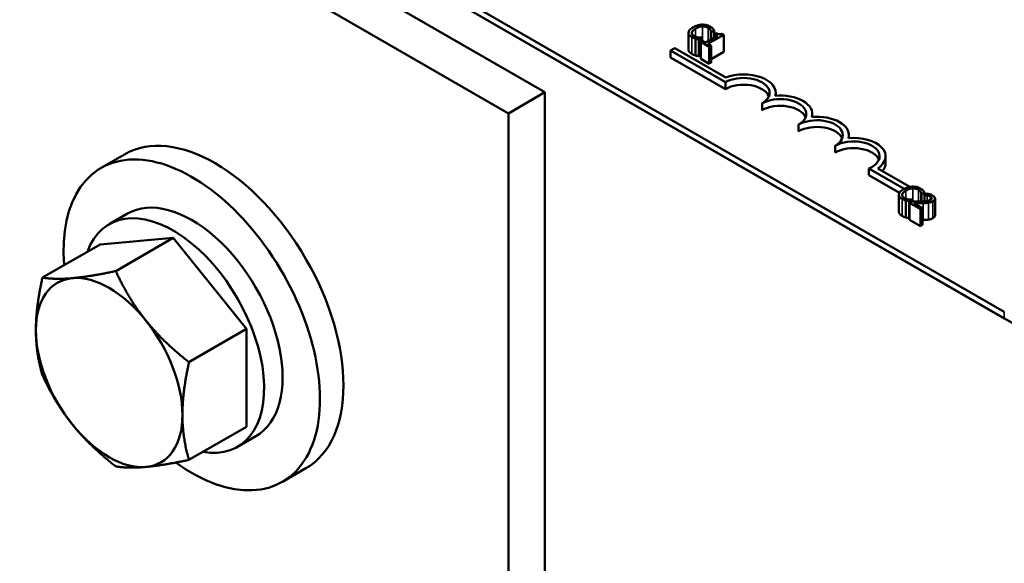
# Model space of a CAD drawing. Units: inches. Extents: x 1.4 to 59.1, y 0.7 to 46.1.
# Drawn here: x 47.2 to 49.8, y 32.6 to 34.1 of the extents above; entities that cross this region are included whole.
import ezdxf

# ---------------------------------------------------------------- set-up
doc = ezdxf.new("R2010")
doc.units = ezdxf.units.IN
doc.header["$LTSCALE"] = 2.75
doc.header["$MEASUREMENT"] = 0
doc.layers.add('Visible (ANSI)', color=7, linetype='Continuous', lineweight=50)
doc.layers.add('Visible Narrow (ANSI)', color=7, linetype='Continuous', lineweight=35)

msp = doc.modelspace()

# ---------------------------------------------------------------- linework, layer by layer
at = {"layer": 'Visible (ANSI)'}
for p, q in [((44.5773, 36.3264), (52.4916, 31.7571)), ((49.8213, 33.3168), (46.0723, 35.4813)), ((49.8213, 33.2988), (46.0723, 35.4633)), ((48.6025, 33.8992), (47.0469, 34.7974)), ((46.9496, 34.7412), (48.5053, 33.8431)), ((48.9833, 34.0574), (48.9833, 34.0125)), ((49.0107, 34.0398), (49.0181, 34.0441)), ((49.0181, 34.0441), (49.0177, 34.0444)), ((49.0181, 34.0441), (49.0181, 34.0347)), ((49.0602, 34.0492), (49.0289, 34.0311)), ((49.0349, 34.0277), (49.077, 34.052)), ((49.0431, 34.0591), (49.0436, 34.0588)), ((49.0431, 34.0591), (49.0431, 34.0394)), ((49.0436, 34.0588), (49.0511, 34.0631)), ((49.0436, 34.0588), (49.0436, 34.0396)), ((49.0511, 34.0631), (49.0511, 34.044)), ((49.056, 34.0566), (49.0517, 34.0541)), ((49.0517, 34.0541), (49.0602, 34.0492)), ((49.0517, 34.0541), (49.0517, 34.0443)), ((49.077, 34.052), (49.0721, 34.0547)), ((49.077, 34.052), (49.077, 34.007)), ((49.0019, 34.0419), (49.0019, 33.997)), ((49.0107, 34.0398), (49.0107, 33.9949)), ((49.0204, 34.036), (49.0157, 34.0333)), ((49.0157, 34.0333), (49.0384, 34.0201)), ((49.0157, 34.0333), (49.0157, 33.9884)), ((49.0289, 34.0311), (49.0204, 34.036)), ((49.0432, 34.0229), (49.0349, 34.0277)), ((49.0384, 34.0201), (49.0432, 34.0229)), ((49.0384, 34.0201), (49.0384, 33.9752)), ((49.0432, 34.0229), (49.0432, 33.978)), ((48.9353, 34.01), (48.9468, 34.0166)), ((48.9353, 33.992), (48.9353, 34.01)), ((49.0812, 33.9258), (48.9353, 34.01)), ((49.0812, 33.9078), (48.9353, 33.992)), ((48.9468, 34.0166), (49.0823, 33.9383)), ((49.0157, 33.9978), (49.0107, 33.9949)), ((49.077, 34.007), (49.0432, 33.9875)), ((49.0384, 33.9752), (49.0157, 33.9884)), ((49.0432, 33.978), (49.0384, 33.9752)), ((49.0812, 33.9078), (49.0812, 33.9258)), ((48.6025, 33.8992), (48.5053, 33.8431)), ((48.6025, 31.5543), (48.6025, 33.8992)), ((49.2147, 33.8901), (49.2147, 33.8977)), ((49.1784, 33.8517), (49.1784, 33.8696)), ((48.5053, 33.8431), (48.5053, 31.5286)), ((49.3119, 33.8339), (49.3119, 33.8416)), ((49.2756, 33.7955), (49.2756, 33.8135)), ((49.4092, 33.7778), (49.4092, 33.7854)), ((49.3729, 33.7394), (49.3729, 33.7574)), ((47.4868, 33.7344), (47.4246, 33.6985)), ((49.5064, 33.7113), (49.5064, 33.7293)), ((49.556, 33.6431), (49.4622, 33.6973)), ((49.4622, 33.6793), (49.4622, 33.6973)), ((49.543, 33.6326), (49.4622, 33.6793)), ((49.4855, 33.6971), (49.5704, 33.648)), ((49.5415, 33.6274), (49.5415, 33.5825)), ((49.6013, 33.6291), (49.6018, 33.6288)), ((49.6013, 33.6291), (49.6013, 33.6092)), ((49.6018, 33.6288), (49.6093, 33.6331)), ((49.6018, 33.6288), (49.6018, 33.6093)), ((49.6093, 33.6331), (49.6093, 33.6097)), ((49.6093, 33.6256), (49.6094, 33.6255)), ((49.616, 33.6307), (49.6094, 33.6269)), ((49.6094, 33.6269), (49.6097, 33.6267)), ((49.6094, 33.6269), (49.6094, 33.6097)), ((49.6097, 33.6267), (49.6097, 33.6097)), ((49.5601, 33.6118), (49.5601, 33.5669)), ((49.5689, 33.6098), (49.5763, 33.6141)), ((49.5689, 33.6098), (49.5689, 33.5649)), ((49.5768, 33.6092), (49.5702, 33.6054)), ((49.5702, 33.6054), (49.599, 33.5888)), ((49.5702, 33.6054), (49.5702, 33.5605)), ((49.5763, 33.6141), (49.5759, 33.6143)), ((49.5763, 33.6141), (49.5763, 33.6089)), ((49.6044, 33.5919), (49.5815, 33.6051)), ((49.6094, 33.6132), (49.6093, 33.6132)), ((49.6376, 33.6172), (49.6376, 33.5723)), ((47.4947, 33.577), (47.4457, 33.5488)), ((49.599, 33.5888), (49.6044, 33.5919)), ((49.599, 33.5888), (49.599, 33.5439)), ((49.6044, 33.5919), (49.6044, 33.547)), ((49.5702, 33.5656), (49.5689, 33.5649)), ((49.599, 33.5439), (49.5702, 33.5605)), ((49.6044, 33.547), (49.599, 33.5439)), ((47.269, 33.4071), (47.4218, 33.4953)), ((47.6162, 33.5127), (47.4218, 33.4953)), ((47.4635, 33.4245), (47.6162, 33.5127)), ((47.8107, 33.2708), (47.6162, 33.5127)), ((47.6579, 33.1826), (47.8107, 33.2708)), ((47.8107, 33.0115), (47.8107, 33.2708)), ((47.6579, 32.9233), (47.8107, 33.0115)), ((47.8357, 32.9864), (47.7867, 32.9581)), ((47.9681, 32.9009), (47.9059, 32.865))]:
    msp.add_line(p, q, dxfattribs=at)
for centre, major_axis, start_param, end_param in [((49.1298, 33.8977), (0.0687, 0), 5.497787, 8.63938), ((49.1298, 33.8977), (0.0849, 0), 6.125102, 8.447817), ((49.1298, 33.8797), (0.0687, 0), 0.228251, 2.356194), ((49.227, 33.8416), (0.0849, 0), 6.125102, 8.012065), ((49.227, 33.8416), (0.0688, 0), 5.497787, 8.63938), ((49.227, 33.8236), (0.0688, 0), 0.228251, 2.356194), ((49.3242, 33.7854), (0.0849, 0), 6.125102, 8.012065), ((47.7275, 33.3177), (-0.2406, 0.4168), 3.141593, 6.283185), ((49.3242, 33.7854), (0.0688, 0), 5.497787, 8.63938), ((49.3242, 33.7675), (0.0688, 0), 0.228251, 2.356194), ((49.4215, 33.7293), (0.0688, 0), 5.345937, 8.63938), ((49.4215, 33.7293), (0.0849, 0), 5.565766, 8.012065), ((49.4215, 33.7113), (0.0688, 0), 0.228251, 2.356194), ((47.6652, 33.2817), (-0.2406, 0.4168), 2.231431, 7.162933), ((49.4215, 33.7113), (0.0849, 0), 5.830915, 6.283185), ((47.6652, 33.2817), (0.1705, -0.2953), 0, 3.141593), ((47.6162, 33.2534), (0.1705, -0.2953), 5.830967, 9.876997), ((47.4461, 33.1552), (-0.1375, 0.2382), 6.021386, 7.068583), ((47.4461, 33.1552), (-0.1375, 0.2382), 4.974188, 6.021386), ((47.4461, 33.1552), (-0.1375, 0.2382), 3.926991, 4.974188), ((47.4461, 33.1552), (0.1375, -0.2382), 3.926991, 4.974188), ((47.4461, 33.1552), (0.1375, -0.2382), 6.021386, 7.068583), ((47.4461, 33.1552), (0.1375, -0.2382), 4.974188, 6.021386)]:
    msp.add_ellipse(centre, major_axis=major_axis, ratio=0.57735, start_param=start_param, end_param=end_param, dxfattribs=at)
for points, degree, knots in [([(48.9954, 34.0719), (48.9904, 34.069), (48.9874, 34.0663), (48.9843, 34.0619), (48.9834, 34.06), (48.9833, 34.0581)], 3, [-0.0565393, -0.0565393, -0.0565393, -0.0565393, -0.02330056, -0.02330056, 0, 0, 0, 0]), ([(49.019, 34.0788), (49.0139, 34.0786), (49.0098, 34.0776), (49.0028, 34.0757), (48.9989, 34.0738), (48.9954, 34.0719)], 3, [-0.05391515, -0.05391515, -0.05391515, -0.05391515, -0.03350656, -0.03350656, 0, 0, 0, 0]), ([(49.0019, 34.0681), (49.0047, 34.0697), (49.0083, 34.0715), (49.0151, 34.0733), (49.0176, 34.0737), (49.0202, 34.0739)], 3, [-0.05178779, -0.05178779, -0.05178779, -0.05178779, -0.0180011, -0.0180011, 0, 0, 0, 0]), ([(49.0406, 34.0737), (49.039, 34.0747), (49.0372, 34.0755), (49.0334, 34.0769), (49.0315, 34.0775), (49.0261, 34.0786), (49.0226, 34.0789), (49.019, 34.0788)], 3, [-0.05600159, -0.05600159, -0.05600159, -0.05600159, -0.03985515, -0.03985515, -0.02469419, -0.02469419, 0, 0, 0, 0]), ([(49.0202, 34.0739), (49.0217, 34.0739), (49.0232, 34.0739), (49.0262, 34.0737), (49.0277, 34.0734), (49.0314, 34.0725), (49.0335, 34.0717), (49.0353, 34.0707)], 3, [-0.03856829, -0.03856829, -0.03856829, -0.03856829, -0.02801144, -0.02801144, -0.0176707, -0.0176707, 0, 0, 0, 0]), ([(49.0353, 34.0707), (49.0379, 34.0692), (49.0391, 34.068), (49.0405, 34.0665), (49.0412, 34.0655), (49.0418, 34.0644)], 3, [-0.02039428, -0.02039428, -0.02039428, -0.02039428, -0.01376019, -0.01376019, 0, 0, 0, 0]), ([(49.0476, 34.0683), (49.0464, 34.0696), (49.0452, 34.0706), (49.0435, 34.072), (49.0421, 34.0729), (49.0406, 34.0737)], 3, [-0.0201974, -0.0201974, -0.0201974, -0.0201974, -0.01441742, -0.01441742, 0, 0, 0, 0]), ([(48.9833, 34.0581), (48.9832, 34.057), (48.9833, 34.0559), (48.9841, 34.0534), (48.9848, 34.0523), (48.987, 34.0494), (48.9893, 34.0475), (48.9922, 34.0459)], 3, [-0.04386232, -0.04386232, -0.04386232, -0.04386232, -0.03702527, -0.03702527, -0.0282377, -0.0282377, 0, 0, 0, 0]), ([(48.9976, 34.0489), (48.9966, 34.0496), (48.9956, 34.0502), (48.9939, 34.0518), (48.9933, 34.0527), (48.9922, 34.0547), (48.9919, 34.0561), (48.9921, 34.0575)], 3, [-0.03238995, -0.03238995, -0.03238995, -0.03238995, -0.0253562, -0.0253562, -0.01712674, -0.01712674, 0, 0, 0, 0]), ([(48.9921, 34.0575), (48.9925, 34.06), (48.9942, 34.062), (48.9965, 34.0647), (48.9992, 34.0665), (49.0019, 34.0681)], 3, [-0.03644733, -0.03644733, -0.03644733, -0.03644733, -0.02691563, -0.02691563, 0, 0, 0, 0]), ([(48.9922, 34.0459), (48.9949, 34.0443), (48.9964, 34.0437), (48.9986, 34.0429), (49.0002, 34.0423), (49.0019, 34.0419)], 3, [-0.01789879, -0.01789879, -0.01789879, -0.01789879, -0.01266255, -0.01266255, 0, 0, 0, 0]), ([(49.009, 34.0451), (49.0062, 34.0455), (49.0041, 34.0462), (49.0012, 34.0471), (48.9993, 34.048), (48.9976, 34.0489)], 3, [-0.02278521, -0.02278521, -0.02278521, -0.02278521, -0.01647079, -0.01647079, 0, 0, 0, 0]), ([(49.0177, 34.0444), (49.0162, 34.0444), (49.0144, 34.0445), (49.0123, 34.0446), (49.0106, 34.0448), (49.009, 34.0451)], 3, [-0.01495538, -0.01495538, -0.01495538, -0.01495538, -0.01159733, -0.01159733, 0, 0, 0, 0]), ([(49.0418, 34.0644), (49.0426, 34.0628), (49.0427, 34.0622), (49.043, 34.0606), (49.0431, 34.0598), (49.0431, 34.0591)], 3, [-0.01883133, -0.01883133, -0.01883133, -0.01883133, -0.0086958, -0.0086958, 0, 0, 0, 0]), ([(49.0511, 34.0631), (49.0505, 34.0644), (49.0499, 34.0653), (49.049, 34.0667), (49.0483, 34.0675), (49.0476, 34.0683)], 3, [-0.01703196, -0.01703196, -0.01703196, -0.01703196, -0.01078588, -0.01078588, 0, 0, 0, 0]), ([(49.0721, 34.0547), (49.0715, 34.0544), (49.0707, 34.0541), (49.0693, 34.0536), (49.0686, 34.0534), (49.067, 34.0532), (49.0662, 34.0531), (49.0649, 34.0532), (49.0639, 34.0533), (49.0602, 34.0543), (49.058, 34.0554), (49.056, 34.0566)], 3, [-0.1005438, -0.1005438, -0.1005438, -0.1005438, -0.0762723, -0.0762723, -0.0553229, -0.0553229, -0.032618, -0.032618, -0.0195337, -0.0195337, 0, 0, 0, 0]), ([(49.0019, 34.0419), (49.0044, 34.0411), (49.0059, 34.0408), (49.0079, 34.0404), (49.0093, 34.0401), (49.0107, 34.0398)], 3, [-0.01416488, -0.01416488, -0.01416488, -0.01416488, -0.01047492, -0.01047492, 0, 0, 0, 0]), ([(48.9922, 34.001), (48.9877, 34.0036), (48.9833, 34.0095), (48.9833, 34.0125)], 2, [0, 0, 0, 1, 1.897059, 1.897059, 1.897059]), ([(49.5415, 33.6281), (49.5414, 33.627), (49.5415, 33.6259), (49.5423, 33.6234), (49.543, 33.6223), (49.5451, 33.6194), (49.5475, 33.6175), (49.5504, 33.6159)], 3, [-0.04386232, -0.04386232, -0.04386232, -0.04386232, -0.03702527, -0.03702527, -0.0282377, -0.0282377, 0, 0, 0, 0]), ([(49.5536, 33.6419), (49.5486, 33.639), (49.5456, 33.6362), (49.5424, 33.6319), (49.5416, 33.63), (49.5415, 33.6281)], 3, [-0.0565393, -0.0565393, -0.0565393, -0.0565393, -0.02330056, -0.02330056, 0, 0, 0, 0]), ([(49.5558, 33.6189), (49.5547, 33.6195), (49.5538, 33.6202), (49.5521, 33.6218), (49.5515, 33.6227), (49.5503, 33.6247), (49.5501, 33.6261), (49.5503, 33.6275)], 3, [-0.03238995, -0.03238995, -0.03238995, -0.03238995, -0.0253562, -0.0253562, -0.01712674, -0.01712674, 0, 0, 0, 0]), ([(49.5503, 33.6275), (49.5507, 33.63), (49.5524, 33.632), (49.5547, 33.6347), (49.5573, 33.6365), (49.5601, 33.6381)], 3, [-0.03644733, -0.03644733, -0.03644733, -0.03644733, -0.02691563, -0.02691563, 0, 0, 0, 0]), ([(49.5772, 33.6488), (49.5721, 33.6486), (49.568, 33.6476), (49.561, 33.6457), (49.557, 33.6438), (49.5536, 33.6419)], 3, [-0.05391515, -0.05391515, -0.05391515, -0.05391515, -0.03350656, -0.03350656, 0, 0, 0, 0]), ([(49.5601, 33.6381), (49.5629, 33.6397), (49.5665, 33.6414), (49.5733, 33.6433), (49.5758, 33.6437), (49.5784, 33.6439)], 3, [-0.05178779, -0.05178779, -0.05178779, -0.05178779, -0.0180011, -0.0180011, 0, 0, 0, 0]), ([(49.5988, 33.6437), (49.5972, 33.6447), (49.5954, 33.6455), (49.5916, 33.6469), (49.5897, 33.6475), (49.5842, 33.6486), (49.5808, 33.6489), (49.5772, 33.6488)], 3, [-0.05600159, -0.05600159, -0.05600159, -0.05600159, -0.03985515, -0.03985515, -0.02469419, -0.02469419, 0, 0, 0, 0]), ([(49.5784, 33.6439), (49.5799, 33.6439), (49.5814, 33.6439), (49.5844, 33.6436), (49.5859, 33.6434), (49.5896, 33.6425), (49.5917, 33.6417), (49.5935, 33.6407)], 3, [-0.03856829, -0.03856829, -0.03856829, -0.03856829, -0.02801144, -0.02801144, -0.0176707, -0.0176707, 0, 0, 0, 0]), ([(49.5935, 33.6407), (49.5961, 33.6392), (49.5972, 33.638), (49.5986, 33.6365), (49.5994, 33.6355), (49.5999, 33.6344)], 3, [-0.02039428, -0.02039428, -0.02039428, -0.02039428, -0.01376019, -0.01376019, 0, 0, 0, 0]), ([(49.6058, 33.6383), (49.6046, 33.6396), (49.6034, 33.6406), (49.6017, 33.6419), (49.6003, 33.6429), (49.5988, 33.6437)], 3, [-0.0201974, -0.0201974, -0.0201974, -0.0201974, -0.01441742, -0.01441742, 0, 0, 0, 0]), ([(49.5999, 33.6344), (49.6008, 33.6328), (49.6009, 33.6322), (49.6011, 33.6306), (49.6013, 33.6298), (49.6013, 33.6291)], 3, [-0.01883133, -0.01883133, -0.01883133, -0.01883133, -0.0086958, -0.0086958, 0, 0, 0, 0]), ([(49.6093, 33.6331), (49.6086, 33.6344), (49.608, 33.6353), (49.6071, 33.6366), (49.6065, 33.6375), (49.6058, 33.6383)], 3, [-0.01703196, -0.01703196, -0.01703196, -0.01703196, -0.01078588, -0.01078588, 0, 0, 0, 0]), ([(49.6097, 33.6267), (49.6108, 33.6266), (49.6119, 33.6264), (49.6143, 33.6261), (49.6156, 33.6258), (49.6168, 33.6255)], 3, [-0.01709269, -0.01709269, -0.01709269, -0.01709269, -0.00936796, -0.00936796, 0, 0, 0, 0]), ([(49.6308, 33.6254), (49.6278, 33.6272), (49.6246, 33.6282), (49.6209, 33.6295), (49.6183, 33.6303), (49.616, 33.6307)], 3, [-0.02537479, -0.02537479, -0.02537479, -0.02537479, -0.01636059, -0.01636059, 0, 0, 0, 0]), ([(49.6168, 33.6255), (49.619, 33.625), (49.6205, 33.6245), (49.6225, 33.6238), (49.6238, 33.6232), (49.6249, 33.6226)], 3, [-0.01621929, -0.01621929, -0.01621929, -0.01621929, -0.01114601, -0.01114601, 0, 0, 0, 0]), ([(49.6319, 33.61), (49.6329, 33.6106), (49.6338, 33.6112), (49.6353, 33.6125), (49.6359, 33.6131), (49.6372, 33.615), (49.6376, 33.6162), (49.6375, 33.6183), (49.6372, 33.6196), (49.6349, 33.6227), (49.633, 33.6242), (49.6308, 33.6254)], 3, [-0.0959954, -0.0959954, -0.0959954, -0.0959954, -0.07980065, -0.07980065, -0.06487587, -0.06487587, -0.04062092, -0.04062092, -0.02135969, -0.02135969, 0, 0, 0, 0]), ([(49.5504, 33.6159), (49.5531, 33.6143), (49.5546, 33.6137), (49.5568, 33.6129), (49.5584, 33.6123), (49.5601, 33.6118)], 3, [-0.01789879, -0.01789879, -0.01789879, -0.01789879, -0.01266255, -0.01266255, 0, 0, 0, 0]), ([(49.5672, 33.615), (49.5644, 33.6155), (49.5622, 33.6162), (49.5594, 33.6171), (49.5575, 33.618), (49.5558, 33.6189)], 3, [-0.02278521, -0.02278521, -0.02278521, -0.02278521, -0.01647079, -0.01647079, 0, 0, 0, 0]), ([(49.5601, 33.6118), (49.5626, 33.6111), (49.5641, 33.6108), (49.566, 33.6104), (49.5675, 33.6101), (49.5689, 33.6098)], 3, [-0.01416488, -0.01416488, -0.01416488, -0.01416488, -0.01047492, -0.01047492, 0, 0, 0, 0]), ([(49.5759, 33.6143), (49.5744, 33.6143), (49.5726, 33.6145), (49.5705, 33.6146), (49.5688, 33.6148), (49.5672, 33.615)], 3, [-0.01495538, -0.01495538, -0.01495538, -0.01495538, -0.01159733, -0.01159733, 0, 0, 0, 0]), ([(49.5993, 33.6092), (49.5939, 33.609), (49.5905, 33.6091), (49.5845, 33.6091), (49.5806, 33.6091), (49.5768, 33.6092)], 3, [-0.04170724, -0.04170724, -0.04170724, -0.04170724, -0.02643388, -0.02643388, 0, 0, 0, 0]), ([(49.5815, 33.6051), (49.5856, 33.605), (49.5909, 33.605), (49.5971, 33.6049), (49.6015, 33.6049), (49.6059, 33.605)], 3, [-0.04283915, -0.04283915, -0.04283915, -0.04283915, -0.03037008, -0.03037008, 0, 0, 0, 0]), ([(49.6252, 33.6135), (49.6239, 33.6127), (49.6225, 33.6121), (49.6194, 33.6111), (49.6177, 33.6107), (49.612, 33.6097), (49.6061, 33.6094), (49.5993, 33.6092)], 3, [-0.08762492, -0.08762492, -0.08762492, -0.08762492, -0.06763594, -0.06763594, -0.04692782, -0.04692782, 0, 0, 0, 0]), ([(49.6059, 33.605), (49.6084, 33.605), (49.6108, 33.6051), (49.6156, 33.6054), (49.6179, 33.6056), (49.6201, 33.606)], 3, [-0.03315218, -0.03315218, -0.03315218, -0.03315218, -0.0160429, -0.0160429, 0, 0, 0, 0]), ([(49.6201, 33.606), (49.623, 33.6064), (49.6251, 33.6071), (49.6283, 33.6081), (49.6302, 33.609), (49.6319, 33.61)], 3, [-0.02530612, -0.02530612, -0.02530612, -0.02530612, -0.01672719, -0.01672719, 0, 0, 0, 0]), ([(49.6249, 33.6226), (49.6264, 33.6217), (49.6272, 33.6209), (49.6283, 33.6197), (49.6286, 33.619), (49.6287, 33.6182)], 3, [-0.0167019, -0.0167019, -0.0167019, -0.0167019, -0.00937535, -0.00937535, 0, 0, 0, 0]), ([(49.6287, 33.6182), (49.6288, 33.6178), (49.6287, 33.6174), (49.6285, 33.6165), (49.6282, 33.6161), (49.6274, 33.6149), (49.6263, 33.6141), (49.6252, 33.6135)], 3, [-0.01799053, -0.01799053, -0.01799053, -0.01799053, -0.01511041, -0.01511041, -0.01146257, -0.01146257, 0, 0, 0, 0]), ([(49.5504, 33.571), (49.5458, 33.5736), (49.5415, 33.5795), (49.5415, 33.5825)], 2, [0, 0, 0, 1, 1.897059, 1.897059, 1.897059])]:
    msp.add_open_spline(points, degree=degree, knots=knots, dxfattribs=at)
for points in [[(49.0019, 33.997), (48.9992, 33.9977), (48.995, 33.9994), (48.9922, 34.001)], [(49.0107, 33.9949), (49.0085, 33.9954), (49.0044, 33.9962), (49.0019, 33.997)], [(49.5601, 33.5669), (49.5573, 33.5677), (49.5532, 33.5693), (49.5504, 33.571)], [(49.5689, 33.5649), (49.5666, 33.5654), (49.5626, 33.5662), (49.5601, 33.5669)], [(49.6059, 33.5601), (49.6051, 33.5601), (49.6044, 33.5601)], [(49.6201, 33.5611), (49.6169, 33.5606), (49.6096, 33.5602), (49.6059, 33.5601)], [(49.6319, 33.5651), (49.6291, 33.5635), (49.6232, 33.5616), (49.6201, 33.5611)], [(49.6376, 33.5723), (49.6376, 33.5684), (49.6319, 33.5651)]]:
    msp.add_open_spline(points, degree=2, dxfattribs=at)
for points, weights in [([(47.4635, 33.4245), (47.394, 33.4098), (47.3489, 33.4058)], [1.75816003006, 1.89415418166, 1.89415418166]), ([(47.5433, 33.2935), (47.4982, 33.3497), (47.4635, 33.4245)], [1.89415418166, 1.89415418166, 1.75816003006]), ([(47.269, 33.4071), (47.2516, 33.3276), (47.2516, 33.2675)], [1.75816003006, 1.89415418166, 1.89415418166]), ([(47.3489, 33.4058), (47.3037, 33.4018), (47.269, 33.4071)], [1.89415418166, 1.89415418166, 1.75816003006]), ([(47.6579, 33.1826), (47.5884, 33.2374), (47.5433, 33.2935)], [1.75816003006, 1.89415418166, 1.89415418166]), ([(47.2516, 33.2675), (47.2516, 33.2073), (47.269, 33.1479)], [1.89415418166, 1.89415418166, 1.75816003006]), ([(47.6405, 33.0429), (47.6405, 33.1031), (47.6579, 33.1826)], [1.89415418166, 1.89415418166, 1.75816003006]), ([(47.269, 33.1479), (47.3037, 33.073), (47.3489, 33.0169)], [1.75816003006, 1.89415418166, 1.89415418166]), ([(47.6579, 32.9233), (47.6405, 32.9828), (47.6405, 33.0429)], [1.75816003006, 1.89415418166, 1.89415418166]), ([(47.3489, 33.0169), (47.394, 32.9608), (47.4635, 32.906)], [1.89415418166, 1.89415418166, 1.75816003006]), ([(47.5433, 32.9046), (47.5884, 32.9086), (47.6579, 32.9233)], [1.89415418166, 1.89415418166, 1.75816003006]), ([(47.4635, 32.906), (47.4982, 32.9006), (47.5433, 32.9046)], [1.75816003006, 1.89415418166, 1.89415418166])]:
    msp.add_rational_spline(points, weights, degree=2, dxfattribs=at)
at = {"layer": 'Visible Narrow (ANSI)'}
for p, q in [((49.0202, 34.0739), (49.0202, 34.0359)), ((49.0353, 34.0707), (49.0353, 34.0348)), ((48.9921, 34.0575), (48.9921, 34.0557)), ((48.9922, 34.0459), (48.9922, 34.001)), ((49.0019, 34.0681), (49.0019, 34.0469)), ((49.0418, 34.0644), (49.0418, 34.0386)), ((49.5503, 33.6275), (49.5503, 33.6257)), ((49.5601, 33.6381), (49.5601, 33.6169)), ((49.5784, 33.6439), (49.5784, 33.6092)), ((49.5935, 33.6407), (49.5935, 33.6091)), ((49.5999, 33.6344), (49.5999, 33.6092)), ((49.6168, 33.6255), (49.6168, 33.6105)), ((49.5504, 33.6159), (49.5504, 33.571)), ((49.6059, 33.605), (49.6059, 33.5601)), ((49.6201, 33.606), (49.6201, 33.5611)), ((49.6249, 33.6226), (49.6249, 33.6133)), ((49.6287, 33.6182), (49.6287, 33.6175)), ((49.6319, 33.61), (49.6319, 33.5651)), ((49.8213, 33.2988), (49.8213, 33.3168))]:
    msp.add_line(p, q, dxfattribs=at)

doc.saveas('drawing.dxf')
